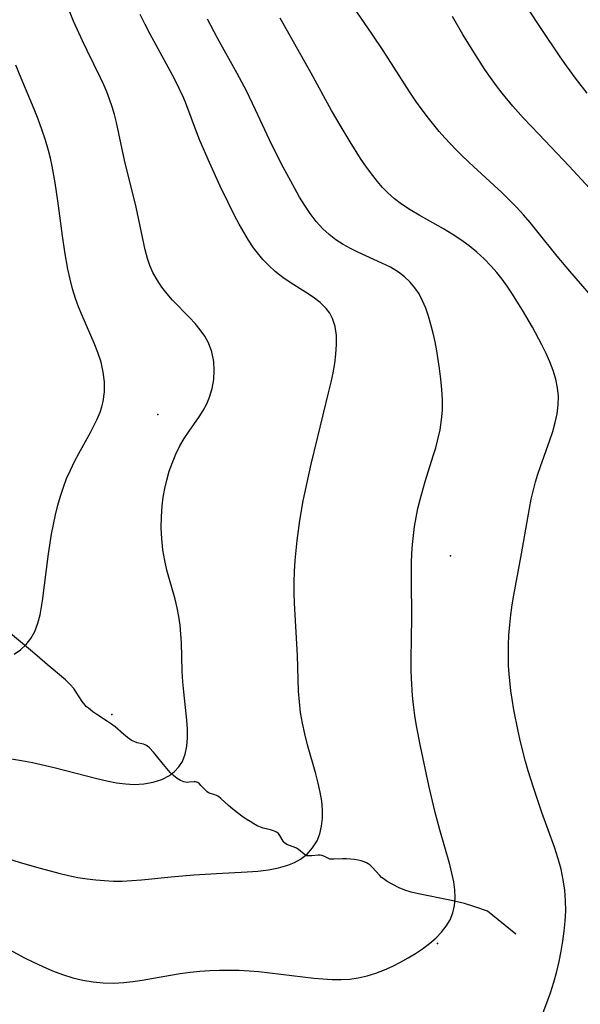
# Model space of a CAD drawing. Units: inches. Extents: x 1297765 to 1303765, y 541448 to 545449.
# Drawn here: x 1302835 to 1303082, y 542030 to 542465 of the extents above; entities that cross this region are included whole.
import ezdxf

# ---------------------------------------------------------------- set-up
doc = ezdxf.new("R2010")
doc.units = ezdxf.units.IN
doc.header["$MEASUREMENT"] = 0
for name, color, linetype in [('ELEV-Spot Elevation', 7, 'Continuous'), ('HYDRO-Single Line Stream', 4, 'Continuous'), ('Undefined', 1, 'Continuous')]:
    doc.layers.add(name, color=color, linetype=linetype)

msp = doc.modelspace()

# ---------------------------------------------------------------- linework, layer by layer
at = {"layer": 'ELEV-Spot Elevation'}
for p in [(1302895.77, 542290.78, 445.25), (1303024.88, 542228.41, 450.4), (1302875.48, 542158.35, 444.93), (1303019.11, 542057.24, 450.36)]:
    msp.add_point(p, dxfattribs=at)
at = {"layer": 'HYDRO-Single Line Stream'}
msp.add_lwpolyline([(1303053.75, 542061.45), (1303041.21, 542071.57), (1303035.14, 542073.64), (1303031.03, 542074.93), (1303025.34, 542076.32), (1303010.82, 542079.16), (1303007.48, 542079.99), (1303004.79, 542080.84), (1303002.27, 542081.88), (1302999.45, 542083.27), (1302996.99, 542084.67), (1302995.15, 542085.92), (1302994.5, 542086.47), (1302993.75, 542087.22), (1302990.25, 542091), (1302989.39, 542091.79), (1302988.63, 542092.37), (1302987.75, 542092.87), (1302986.73, 542093.31), (1302985.49, 542093.7), (1302984.08, 542094.04), (1302982.48, 542094.31), (1302980.75, 542094.52), (1302978.95, 542094.65), (1302977.23, 542094.7), (1302973.34, 542094.45), (1302972.42, 542094.47), (1302971.7, 542094.57), (1302970.99, 542094.82), (1302968.95, 542095.83), (1302968.08, 542096.15), (1302967.39, 542096.26), (1302966.54, 542096.26), (1302963.64, 542095.95), (1302962.74, 542095.9), (1302962.07, 542095.92), (1302961.5, 542096.03), (1302960.95, 542096.27), (1302960.29, 542096.68), (1302957.79, 542098.72), (1302956.86, 542099.35), (1302955.93, 542099.77), (1302953, 542100.87), (1302952.22, 542101.26), (1302951.69, 542101.64), (1302951.34, 542102), (1302951, 542102.47), (1302949.61, 542104.93), (1302948.95, 542105.81), (1302948.57, 542106.14), (1302948.1, 542106.46), (1302947.53, 542106.75), (1302946.85, 542107.02), (1302945.48, 542107.43), (1302942.27, 542108.22), (1302941.02, 542108.64), (1302939.61, 542109.28), (1302938.09, 542110.09), (1302936.43, 542111.08), (1302934.68, 542112.23), (1302932.82, 542113.54), (1302930.88, 542115.01), (1302928.89, 542116.59), (1302926.91, 542118.25), (1302923.48, 542121.32), (1302922.44, 542122.11), (1302921.58, 542122.62), (1302920.89, 542122.89), (1302918.93, 542123.51), (1302918.13, 542123.86), (1302917.54, 542124.24), (1302916.86, 542124.84), (1302914.78, 542127.08), (1302914.07, 542127.78), (1302913.4, 542128.29), (1302912.81, 542128.56), (1302912.35, 542128.64), (1302911.79, 542128.65), (1302909.49, 542128.44), (1302908.65, 542128.42), (1302907.93, 542128.51), (1302907.21, 542128.67), (1302906.46, 542128.93), (1302905.72, 542129.26), (1302904.96, 542129.68), (1302904.21, 542130.18), (1302902.62, 542131.46), (1302901.21, 542132.83), (1302899.7, 542134.51), (1302898.25, 542136.27), (1302895.19, 542140.16), (1302893.88, 542141.68), (1302892.02, 542143.62), (1302891.35, 542144.22), (1302890.79, 542144.64), (1302890.2, 542144.95), (1302889.46, 542145.22), (1302886.58, 542145.93), (1302885.61, 542146.24), (1302884.83, 542146.59), (1302884.02, 542147.04), (1302882.27, 542148.24), (1302880.56, 542149.63), (1302876.88, 542152.86), (1302875.29, 542154.1), (1302873.52, 542155.29), (1302869.27, 542158.05), (1302867.11, 542159.53), (1302865.06, 542161.11), (1302864.26, 542161.82), (1302863.59, 542162.49), (1302862.31, 542164.17), (1302859.7, 542168.27), (1302858.63, 542169.8), (1302857.05, 542171.62), (1302854.91, 542173.68), (1302846.95, 542180.44), (1302840.39, 542186.08), (1302829.76, 542194.93)], dxfattribs=at)
at = {"layer": 'Undefined'}
for points in [[(1303085.17, 542432.61, 458), (1303080.55, 542438.67, 458), (1303076.04, 542444.8, 458), (1303073.23, 542448.78, 458), (1303064.85, 542461.22, 458), (1303048.04, 542486.99, 458)], [(1303088.89, 542341, 454), (1303077.57, 542354.07, 454), (1303071.92, 542360.77, 454), (1303063.06, 542371.96, 454), (1303060.11, 542375.56, 454), (1303057.1, 542379, 454), (1303053.99, 542382.35, 454), (1303047.53, 542388.84, 454), (1303044.2, 542391.99, 454), (1303033.19, 542402, 454), (1303029.59, 542405.41, 454), (1303027.21, 542407.79, 454), (1303022.37, 542412.98, 454), (1303019.92, 542415.8, 454), (1303015.2, 542421.59, 454), (1303012.36, 542425.34, 454), (1303009.61, 542429.17, 454), (1303006.96, 542433.06, 454), (1302995.12, 542451.54, 454), (1302990.39, 542458.75, 454), (1302975.2, 542480.97, 454)], [(1302825.77, 542139.73, 446), (1302835.51, 542138.08, 446), (1302840.36, 542137.11, 446), (1302849.91, 542134.92, 446), (1302868.81, 542130.1, 446), (1302873.15, 542129.08, 446), (1302877.46, 542128.24, 446), (1302881.42, 542127.72, 446), (1302885.31, 542127.52, 446), (1302889.59, 542127.75, 446), (1302893.68, 542128.47, 446), (1302897.49, 542129.68, 446), (1302900.91, 542131.44, 446), (1302903.15, 542133.16, 446), (1302905.05, 542135.21, 446), (1302906.56, 542137.56, 446), (1302907.81, 542140.8, 446), (1302908.54, 542144.35, 446), (1302908.84, 542148.14, 446), (1302908.8, 542152.08, 446), (1302908.52, 542155.87, 446), (1302907.16, 542168.41, 446), (1302906.79, 542172.81, 446), (1302906.54, 542177.57, 446), (1302906.16, 542190, 446), (1302905.93, 542193.82, 446), (1302905.54, 542197.74, 446), (1302904.98, 542201.64, 446), (1302904.27, 542205.5, 446), (1302903.39, 542209.32, 446), (1302899.75, 542222.07, 446), (1302898.76, 542226.31, 446), (1302897.97, 542231.1, 446), (1302897.48, 542235.93, 446), (1302897.27, 542240.79, 446), (1302897.32, 542245.66, 446), (1302897.66, 542250.51, 446), (1302898.14, 542254.32, 446), (1302898.81, 542258.09, 446), (1302899.67, 542261.82, 446), (1302900.79, 542265.74, 446), (1302902.13, 542269.58, 446), (1302903.68, 542273.31, 446), (1302905.47, 542276.91, 446), (1302907.41, 542280.23, 446), (1302909.58, 542283.48, 446), (1302913.98, 542289.83, 446), (1302915.73, 542292.63, 446), (1302917.29, 542295.5, 446), (1302918.58, 542298.44, 446), (1302919.76, 542302.33, 446), (1302920.43, 542306.32, 446), (1302920.64, 542310.34, 446), (1302920.39, 542314.26, 446), (1302919.54, 542318.48, 446), (1302918.04, 542322.5, 446), (1302916.4, 542325.44, 446), (1302914.41, 542328.25, 446), (1302912.18, 542330.95, 446), (1302909.76, 542333.58, 446), (1302902.22, 542341.35, 446), (1302899.83, 542344.05, 446), (1302897.49, 542347.07, 446), (1302895.38, 542350.24, 446), (1302893.56, 542353.56, 446), (1302892.24, 542356.6, 446), (1302891.15, 542359.75, 446), (1302890.14, 542363.52, 446), (1302886.17, 542382.41, 446), (1302881.09, 542403.15, 446), (1302877.43, 542419.77, 446), (1302876.54, 542423.23, 446), (1302875.55, 542426.66, 446), (1302874.42, 542430.05, 446), (1302873.2, 542433.23, 446), (1302871.86, 542436.37, 446), (1302870.43, 542439.48, 446), (1302864.5, 542451.46, 446), (1302862.46, 542455.75, 446), (1302858.58, 542464.44, 446), (1302856.74, 542468.83, 446)], [(1302826.2, 542095.76, 448), (1302835, 542093.08, 448), (1302843.82, 542090.51, 448), (1302852.09, 542088.31, 448), (1302856.24, 542087.33, 448), (1302860.41, 542086.47, 448), (1302864.6, 542085.77, 448), (1302868.42, 542085.31, 448), (1302872.26, 542085.01, 448), (1302876.11, 542084.86, 448), (1302879.97, 542084.86, 448), (1302884.28, 542085.04, 448), (1302888.59, 542085.36, 448), (1302901.58, 542086.67, 448), (1302911.6, 542087.58, 448), (1302921.64, 542088.24, 448), (1302935.19, 542088.88, 448), (1302939.92, 542089.25, 448), (1302944.53, 542089.8, 448), (1302948.97, 542090.63, 448), (1302953.17, 542091.83, 448), (1302956.03, 542093.01, 448), (1302958.66, 542094.48, 448), (1302961.6, 542096.76, 448), (1302964.06, 542099.47, 448), (1302965.99, 542102.57, 448), (1302967.21, 542105.72, 448), (1302967.98, 542109.11, 448), (1302968.35, 542112.66, 448), (1302968.38, 542116.34, 448), (1302968.08, 542120.08, 448), (1302967.44, 542124.08, 448), (1302966.53, 542128.11, 448), (1302965.46, 542132.16, 448), (1302961.81, 542145.03, 448), (1302960.61, 542149.77, 448), (1302959.56, 542154.53, 448), (1302958.74, 542159.31, 448), (1302958.19, 542163.99, 448), (1302957.84, 542168.68, 448), (1302957.3, 542184.37, 448), (1302956.09, 542207.49, 448), (1302955.97, 542212.01, 448), (1302955.97, 542216.79, 448), (1302956.11, 542221.57, 448), (1302956.39, 542226.35, 448), (1302956.76, 542230.76, 448), (1302957.24, 542235.17, 448), (1302958.44, 542243.96, 448), (1302959.94, 542252.73, 448), (1302961.58, 542260.79, 448), (1302963.39, 542268.83, 448), (1302966.17, 542280.39, 448), (1302971.25, 542300.9, 448), (1302972.22, 542305.09, 448), (1302973.09, 542309.26, 448), (1302973.82, 542313.38, 448), (1302974.35, 542317.44, 448), (1302974.61, 542321.67, 448), (1302974.51, 542325.75, 448), (1302973.94, 542329.63, 448), (1302972.79, 542333.24, 448), (1302971.59, 542335.53, 448), (1302970.06, 542337.63, 448), (1302967.41, 542340.28, 448), (1302964.33, 542342.64, 448), (1302960.97, 542344.86, 448), (1302954.62, 542348.79, 448), (1302950.97, 542351.27, 448), (1302947.47, 542354.01, 448), (1302944.71, 542356.54, 448), (1302942.11, 542359.28, 448), (1302939.69, 542362.2, 448), (1302938.02, 542364.44, 448), (1302935.77, 542367.79, 448), (1302933.65, 542371.25, 448), (1302931.64, 542374.8, 448), (1302929.7, 542378.43, 448), (1302926.7, 542384.41, 448), (1302923.27, 542391.66, 448), (1302918.57, 542402, 448), (1302914.31, 542411.84, 448), (1302912.82, 542415.58, 448), (1302908.09, 542428.22, 448), (1302907.03, 542430.75, 448), (1302905.21, 542434.73, 448), (1302903.25, 542438.65, 448), (1302901.19, 542442.53, 448), (1302892.28, 542458.68, 448), (1302890.07, 542462.96, 448), (1302887.93, 542467.4, 448)], [(1303095.23, 542381.09, 456), (1303077.34, 542400.43, 456), (1303063.81, 542414.52, 456), (1303057.13, 542421.63, 456), (1303052.46, 542426.89, 456), (1303047.64, 542432.73, 456), (1303045.16, 542435.97, 456), (1303042.55, 542439.55, 456), (1303040.03, 542443.19, 456), (1303035.14, 542450.77, 456), (1303030.41, 542458.62, 456), (1303025.8, 542466.56, 456)], [(1302814.79, 542062.92, 450), (1302836.87, 542050.97, 450), (1302840.58, 542049.11, 450), (1302844.91, 542047.09, 450), (1302849.28, 542045.23, 450), (1302853.7, 542043.56, 450), (1302858.17, 542042.13, 450), (1302862.7, 542041.01, 450), (1302867.15, 542040.28, 450), (1302871.63, 542039.88, 450), (1302876.15, 542039.78, 450), (1302880.67, 542039.99, 450), (1302884.75, 542040.43, 450), (1302888.84, 542041.04, 450), (1302901.31, 542043.3, 450), (1302905.62, 542044.02, 450), (1302909.95, 542044.64, 450), (1302914.29, 542045.12, 450), (1302918.62, 542045.42, 450), (1302922.95, 542045.55, 450), (1302927.3, 542045.56, 450), (1302931.66, 542045.44, 450), (1302936.01, 542045.21, 450), (1302940.37, 542044.88, 450), (1302945.22, 542044.38, 450), (1302964.52, 542042, 450), (1302968.58, 542041.6, 450), (1302972.62, 542041.35, 450), (1302976.64, 542041.31, 450), (1302980.4, 542041.53, 450), (1302984.11, 542042.04, 450), (1302988.06, 542042.94, 450), (1302991.93, 542044.15, 450), (1302995.73, 542045.62, 450), (1302999.47, 542047.3, 450), (1303002.87, 542049.03, 450), (1303006.2, 542050.89, 450), (1303009.42, 542052.86, 450), (1303012.54, 542054.94, 450), (1303015.67, 542057.25, 450), (1303018.57, 542059.73, 450), (1303020.96, 542062.22, 450), (1303023.03, 542064.89, 450), (1303024.72, 542067.73, 450), (1303025.95, 542070.74, 450), (1303026.66, 542073.99, 450), (1303026.91, 542077.39, 450), (1303026.77, 542080.89, 450), (1303026.3, 542084.47, 450), (1303025.52, 542088.32, 450), (1303024.53, 542092.21, 450), (1303020.17, 542107.43, 450), (1303018.18, 542115.09, 450), (1303015.38, 542127.02, 450), (1303011.59, 542144.38, 450), (1303009.91, 542153.3, 450), (1303009.16, 542158, 450), (1303008.55, 542162.71, 450), (1303008.16, 542166.55, 450), (1303007.68, 542174.23, 450), (1303007.57, 542178.08, 450), (1303007.55, 542182.74, 450), (1303007.79, 542201.12, 450), (1303007.62, 542217.97, 450), (1303007.64, 542225.37, 450), (1303007.81, 542229.39, 450), (1303008.09, 542233.4, 450), (1303008.5, 542237.4, 450), (1303009.03, 542241.38, 450), (1303009.7, 542245.34, 450), (1303010.54, 542249.36, 450), (1303011.5, 542253.35, 450), (1303013.72, 542261.27, 450), (1303017.26, 542272.51, 450), (1303018.36, 542276.17, 450), (1303019.34, 542279.85, 450), (1303020.27, 542284.11, 450), (1303020.94, 542288.41, 450), (1303021.32, 542292.73, 450), (1303021.37, 542297.29, 450), (1303021.14, 542301.88, 450), (1303020.7, 542306.47, 450), (1303020.11, 542311.06, 450), (1303018.82, 542318.97, 450), (1303018.06, 542322.89, 450), (1303017.21, 542326.77, 450), (1303016.27, 542330.58, 450), (1303015.23, 542334.19, 450), (1303014.02, 542337.69, 450), (1303012.6, 542341.04, 450), (1303011, 542344.03, 450), (1303009.15, 542346.81, 450), (1303007.02, 542349.36, 450), (1303004.58, 542351.65, 450), (1303001.88, 542353.67, 450), (1302998.35, 542355.8, 450), (1302994.6, 542357.69, 450), (1302984, 542362.46, 450), (1302980.69, 542364.09, 450), (1302977.49, 542365.88, 450), (1302974.33, 542367.95, 450), (1302971.36, 542370.27, 450), (1302968.59, 542372.82, 450), (1302965.64, 542376.09, 450), (1302962.95, 542379.61, 450), (1302960.57, 542383.13, 450), (1302958.32, 542386.78, 450), (1302956.16, 542390.52, 450), (1302950.21, 542401.6, 450), (1302945, 542412.01, 450), (1302938.89, 542425.3, 450), (1302934.86, 542433.64, 450), (1302930.74, 542441.32, 450), (1302922.05, 542456.93, 450), (1302917.63, 542465.37, 450)], [(1303065.73, 542026.75, 452), (1303067.43, 542031.1, 452), (1303069.01, 542035.49, 452), (1303070.53, 542040.21, 452), (1303071.87, 542044.98, 452), (1303072.92, 542049.39, 452), (1303073.8, 542053.82, 452), (1303074.54, 542058.27, 452), (1303075.12, 542062.73, 452), (1303075.53, 542067.19, 452), (1303075.73, 542071.64, 452), (1303075.69, 542076.07, 452), (1303075.31, 542080.77, 452), (1303074.62, 542085.44, 452), (1303073.67, 542090.07, 452), (1303072.46, 542094.65, 452), (1303070.79, 542099.8, 452), (1303065.21, 542115.08, 452), (1303061.61, 542125.65, 452), (1303059.19, 542133.57, 452), (1303058.06, 542137.55, 452), (1303055.82, 542146.24, 452), (1303054.75, 542150.94, 452), (1303052.87, 542160.39, 452), (1303052.08, 542165.13, 452), (1303051.55, 542168.85, 452), (1303050.76, 542176.31, 452), (1303050.53, 542180.05, 452), (1303050.43, 542184.52, 452), (1303050.49, 542188.99, 452), (1303050.7, 542193.45, 452), (1303051.05, 542197.91, 452), (1303051.54, 542202.37, 452), (1303052.16, 542206.73, 452), (1303052.89, 542211.08, 452), (1303056.29, 542229.28, 452), (1303058.96, 542245.22, 452), (1303060.5, 542253.42, 452), (1303061.46, 542257.61, 452), (1303062.39, 542261.09, 452), (1303063.43, 542264.53, 452), (1303064.57, 542267.93, 452), (1303068.76, 542279.47, 452), (1303070.03, 542283.36, 452), (1303071.11, 542287.26, 452), (1303071.94, 542291.16, 452), (1303072.43, 542295.07, 452), (1303072.5, 542298.86, 452), (1303072.16, 542302.62, 452), (1303071.38, 542306.47, 452), (1303070.23, 542310.27, 452), (1303068.8, 542314.03, 452), (1303067.16, 542317.77, 452), (1303065.26, 542321.64, 452), (1303061.11, 542329.31, 452), (1303056.68, 542336.9, 452), (1303052.02, 542344.32, 452), (1303049.87, 542347.46, 452), (1303047.64, 542350.53, 452), (1303045.3, 542353.49, 452), (1303042.83, 542356.35, 452), (1303039.76, 542359.53, 452), (1303036.5, 542362.52, 452), (1303033.07, 542365.31, 452), (1303029.43, 542367.96, 452), (1303025.67, 542370.43, 452), (1303021.81, 542372.77, 452), (1303011.03, 542378.82, 452), (1303007.06, 542381.14, 452), (1303003.25, 542383.65, 452), (1303000.17, 542386.03, 452), (1302997.28, 542388.62, 452), (1302994.94, 542391.05, 452), (1302992.72, 542393.61, 452), (1302990.6, 542396.29, 452), (1302987.85, 542400.03, 452), (1302985.22, 542403.9, 452), (1302980.61, 542411.13, 452), (1302976.62, 542417.78, 452), (1302972.43, 542425.1, 452), (1302963.33, 542441.54, 452), (1302949.66, 542465.81, 452)], [(1302832.33, 542184.95, 444), (1302835.15, 542186.94, 444), (1302837.63, 542189.24, 444), (1302839.72, 542191.87, 444), (1302841.46, 542195.08, 444), (1302842.76, 542198.62, 444), (1302843.73, 542202.4, 444), (1302844.8, 542208.53, 444), (1302847.49, 542229.24, 444), (1302848.87, 542237.95, 444), (1302849.68, 542242.28, 444), (1302850.59, 542246.58, 444), (1302851.63, 542250.83, 444), (1302852.75, 542254.79, 444), (1302854.03, 542258.69, 444), (1302855.48, 542262.51, 444), (1302857.14, 542266.3, 444), (1302858.95, 542270.01, 444), (1302860.87, 542273.65, 444), (1302866.02, 542282.92, 444), (1302867.53, 542285.74, 444), (1302869.02, 542288.75, 444), (1302870.29, 542291.8, 444), (1302871.07, 542294.14, 444), (1302871.65, 542296.53, 444), (1302872.18, 542300.81, 444), (1302872.15, 542305.17, 444), (1302871.63, 542309.55, 444), (1302870.65, 542313.91, 444), (1302869.27, 542318.16, 444), (1302867.6, 542322.37, 444), (1302862.28, 542334.52, 444), (1302860.77, 542338.28, 444), (1302859.4, 542342.09, 444), (1302858.12, 542346.32, 444), (1302857.02, 542350.61, 444), (1302856.08, 542354.95, 444), (1302854.72, 542362.61, 444), (1302853.68, 542369.69, 444), (1302851.64, 542385.09, 444), (1302850.47, 542393.04, 444), (1302849.11, 542400.47, 444), (1302848.34, 542403.92, 444), (1302847.47, 542407.35, 444), (1302846.09, 542412, 444), (1302844.54, 542416.6, 444), (1302842.86, 542421.16, 444), (1302841.08, 542425.69, 444), (1302835.34, 542439.33, 444), (1302833.09, 542444.99, 444)]]:
    msp.add_polyline3d(points, dxfattribs=at)

doc.saveas('drawing.dxf')
